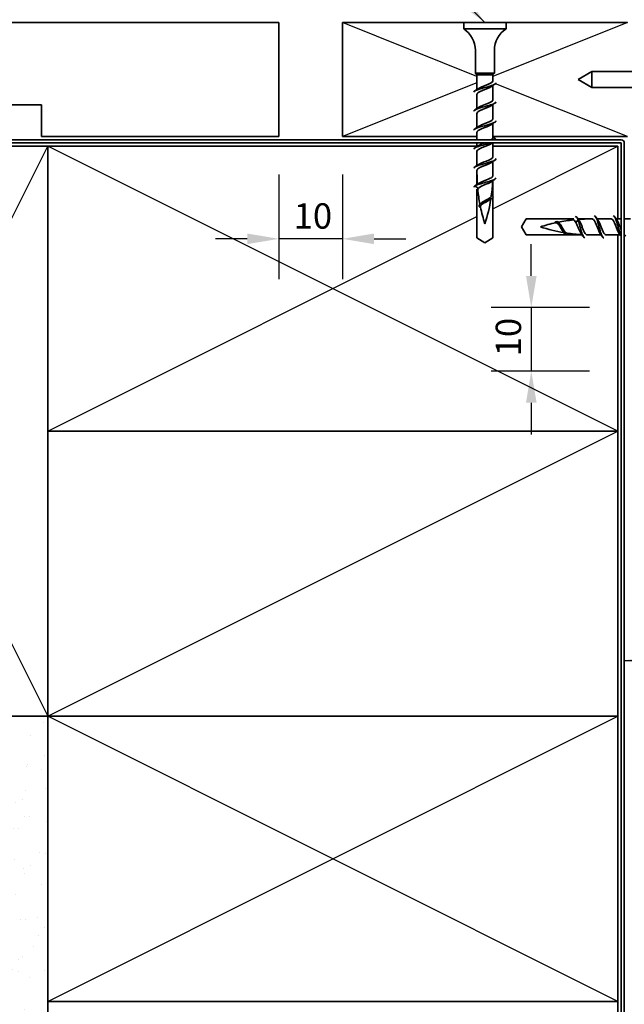
# Model space of a CAD drawing. Units: millimetres. Extents: x 14 to 580, y 14 to 406.
# Drawn here: x 173 to 269, y 155 to 310 of the extents above; entities that cross this region are included whole.
import ezdxf

# ---------------------------------------------------------------- set-up
doc = ezdxf.new("R2010")
doc.units = ezdxf.units.MM
doc.header["$LTSCALE"] = 2
for name, color, linetype, lineweight in [('Dimension (ISO)', 7, 'Continuous', 25), ('Hatch (ISO)', 8, 'Continuous', 18), ('Sketch Geometry (ISO)', 8, 'Continuous', 25), ('Symbol (ISO)', 7, 'Continuous', 25), ('Visible (ISO)', 8, 'Continuous', 35)]:
    doc.layers.add(name, color=color, linetype=linetype, lineweight=lineweight)
doc.styles.add('Note Text (ISO)', font='arial.ttf')
doc.dimstyles.new('Default (ISO)', dxfattribs={"dimscale": 2, "dimtxt": 2, "dimasz": 2.5, "dimexe": 3.175, "dimexo": 3, "dimgap": 0.762, "dimtad": 1, "dimdec": 0, "dimrnd": 1e-08, "dimzin": 0, "dimdsep": 46, "dimtxsty": 'Note Text (ISO)', "dimcen": 0.09, "dimdle": 10, "dimclrd": 256, "dimclre": 256, "dimclrt": 174, "dimazin": 0, "dimtfac": 1.7526, "dimtmove": 0, "dimatfit": 3, "dimfxl": 0, "dimtolj": 1, "dimtzin": 0, "dimlwd": -1, "dimlwe": -1, "dimarcsym": 0})
doc.dimstyles.new('Default - Method 1b (ISO)$7', dxfattribs={"dimscale": 2, "dimtxt": 2, "dimasz": 2.5, "dimexe": 3.175, "dimexo": 0, "dimgap": 0.762, "dimtad": 1, "dimtoh": 1, "dimrnd": 1e-08, "dimtxsty": 'Note Text (ISO)', "dimcen": 0.09, "dimdle": 10, "dimclrd": 8, "dimclre": 256, "dimclrt": 174, "dimazin": 2, "dimtfac": 1.75, "dimtmove": 0, "dimatfit": 3, "dimfxl": 0, "dimtolj": 1, "dimlwd": -1, "dimlwe": -1, "dimarcsym": 0})

# ---------------------------------------------------------------- blocks, each defined once
blk = doc.blocks.new('*D10')
at = {"layer": 'Defpoints', "color": 0}
for p in [(214.08, 291.59), (224.08, 291.59), (214.08, 275.45)]:
    blk.add_point(p, dxfattribs=at)
at = {"layer": 'Dimension (ISO)'}
for p, q in [((214.08, 285.59), (214.08, 269.1)), ((224.08, 285.59), (224.08, 269.1)), ((209.08, 275.45), (204.08, 275.45)), ((224.08, 275.45), (214.08, 275.45)), ((229.08, 275.45), (234.08, 275.45))]:
    blk.add_line(p, q, dxfattribs=at)
for points in [[(209.08, 276.28), (209.08, 274.62), (214.08, 275.45)], [(229.08, 276.28), (229.08, 274.62), (224.08, 275.45)]]:
    blk.add_solid(points, dxfattribs=at)
at = {"layer": 'Dimension (ISO)', "color": 174, "insert": (216.41, 281.06), "char_height": 4, "attachment_point": 1, "style": 'Note Text (ISO)'}
blk.add_mtext('\\A1;10', dxfattribs=at)
blk = doc.blocks.new('*D11')
at = {"layer": 'Defpoints', "color": 0}
for p in [(269.08, 264.59), (253.9, 254.59), (269.08, 254.59)]:
    blk.add_point(p, dxfattribs=at)
at = {"layer": 'Dimension (ISO)'}
for p, q in [((253.9, 269.59), (253.9, 274.59)), ((263.08, 264.59), (247.55, 264.59)), ((253.9, 264.59), (253.9, 254.59)), ((263.08, 254.59), (247.55, 254.59)), ((253.9, 249.59), (253.9, 244.59))]:
    blk.add_line(p, q, dxfattribs=at)
for points in [[(253.07, 269.59), (254.74, 269.59), (253.9, 264.59)], [(253.07, 249.59), (254.74, 249.59), (253.9, 254.59)]]:
    blk.add_solid(points, dxfattribs=at)
at = {"layer": 'Dimension (ISO)', "color": 174, "insert": (248.29, 256.92), "char_height": 4, "attachment_point": 1, "rotation": 90, "style": 'Note Text (ISO)'}
blk.add_mtext('\\A1;10', dxfattribs=at)

msp = doc.modelspace()

# ---------------------------------------------------------------- hatches: boundary and pattern name
at = {"layer": 'Hatch (ISO)'}
h = msp.add_hatch(dxfattribs=at)
h.set_pattern_fill('AR-SAND', color=256, scale=3.039247, angle=45, style=0, pattern_type=2)
h.set_pattern_definition([(82.5, (0, 0), (-4.27626, 4.00551), [0, -4.619655, 0, -5.16672, 0, -4.93878]), (52.5, (0, 0), (-2.26162, 9.86837), [0, -2.49218, 0, -4.16377, 0, -1.595605]), (12.5, (-2.6434, -2.6434), (6.68035, 6.70468), [0, -1.51962, 0, -5.470645, 0, -7.14223]), (2.5, (-2.643, -2.643), (4.5742, 8.34657), [0, -0.75981, 0, -3.58631, 0, -4.10298])])
h.paths.add_polyline_path([(177.58, 85.82), (177.58, 200.09), (167.58, 200.09), (167.58, 85.82)])

# ---------------------------------------------------------------- linework, layer by layer
at = {"layer": 'Sketch Geometry (ISO)'}
for p, q in [((245.33, 301.09), (224.08, 309.59)), ((269.08, 309.59), (247.83, 301.09)), ((245.33, 300.09), (224.08, 291.59)), ((269.08, 291.59), (248.23, 299.93)), ((132.58, 290.09), (177.58, 200.09)), ((132.58, 200.09), (177.58, 290.09)), ((267.58, 245.09), (177.58, 290.09)), ((247.83, 280.21), (267.58, 290.09)), ((177.58, 245.09), (245.33, 278.96)), ((177.58, 200.09), (267.58, 245.09)), ((167.58, 200.09), (177.58, 200.09)), ((267.58, 155.09), (177.58, 200.09)), ((177.58, 155.09), (267.58, 200.09))]:
    msp.add_line(p, q, dxfattribs=at)
at = {"layer": 'Visible (ISO)'}
for p, q in [((214.08, 309.59), (89.93, 309.59)), ((214.08, 291.59), (214.08, 309.59)), ((224.08, 309.59), (224.08, 291.59)), ((243.23, 309.59), (224.08, 309.59)), ((249.93, 309.59), (243.23, 309.59)), ((243.23, 308.59), (243.23, 309.59)), ((269.08, 309.59), (249.93, 309.59)), ((249.93, 308.59), (249.93, 309.59)), ((249.93, 308.59), (243.23, 308.59)), ((245.08, 301.59), (245.08, 305.21)), ((248.08, 301.59), (248.08, 305.21)), ((248.08, 301.59), (245.08, 301.59)), ((245.33, 301.34), (245.08, 301.59)), ((247.83, 301.34), (248.08, 301.59)), ((261.28, 300.59), (263.45, 301.84)), ((263.45, 299.34), (263.45, 301.84)), ((263.45, 301.84), (270.91, 301.84)), ((245.33, 299.02), (245.33, 301.34)), ((247.83, 301.34), (245.33, 301.34)), ((245.33, 299.02), (245.33, 301.34)), ((247.83, 301.34), (247.83, 300.38)), ((247.83, 300.38), (247.83, 301.34)), ((261.28, 300.59), (263.45, 299.34)), ((247.83, 299.65), (247.83, 297.38)), ((247.83, 297.38), (247.83, 299.65)), ((263.45, 299.34), (270.49, 299.34)), ((245.33, 296.02), (245.33, 298.28)), ((245.33, 296.02), (245.33, 298.28)), ((164.58, 296.59), (176.58, 296.59)), ((176.58, 296.59), (176.58, 291.59)), ((245.33, 293.02), (245.33, 295.28)), ((245.33, 293.02), (245.33, 295.28)), ((247.83, 296.65), (247.83, 294.38)), ((247.83, 294.38), (247.83, 296.65)), ((245.33, 291.59), (245.33, 292.28)), ((245.33, 291.09), (245.33, 292.28)), ((247.83, 293.65), (247.83, 291.59)), ((247.83, 291.38), (247.83, 293.65)), ((176.58, 291.59), (214.08, 291.59)), ((224.08, 291.59), (245.33, 291.59)), ((247.83, 291.59), (269.08, 291.59)), ((177.58, 290.09), (132.58, 290.09)), ((177.58, 290.09), (177.58, 245.09)), ((245.33, 290.09), (177.58, 290.09)), ((177.58, 200.09), (177.58, 290.09)), ((245.33, 290.02), (245.33, 290.59)), ((245.33, 290.02), (245.33, 290.09)), ((245.33, 287.02), (245.33, 289.28)), ((245.33, 287.02), (245.33, 289.28)), ((247.83, 288.38), (247.83, 290.59)), ((267.58, 290.09), (247.83, 290.09)), ((247.83, 290.09), (247.83, 288.38)), ((267.58, 278.59), (267.58, 290.09)), ((247.83, 287.65), (247.83, 285.38)), ((247.83, 285.84), (247.83, 287.65)), ((245.33, 284.02), (245.33, 286.28)), ((245.33, 285.84), (245.33, 286.28)), ((247.83, 284.65), (247.83, 282.11)), ((245.55, 283.42), (244.99, 283.79)), ((245.33, 275.59), (245.33, 283.31)), ((247.83, 282), (247.83, 275.59)), ((252.33, 277.34), (253.08, 278.59)), ((253.08, 278.59), (260.62, 278.59)), ((260.92, 278.05), (261.28, 278.43)), ((261.26, 278.59), (263.55, 278.59)), ((261.28, 278.43), (261.62, 278.08)), ((263.33, 278.59), (263.55, 278.59)), ((264.29, 278.59), (266.55, 278.59)), ((264.29, 278.59), (266.55, 278.59)), ((267.29, 278.59), (267.58, 278.59)), ((267.29, 278.59), (268.08, 278.59)), ((268.58, 278.59), (269.55, 278.59)), ((253.08, 276.09), (252.33, 277.34)), ((257.61, 277.95), (257.68, 278.07)), ((246.58, 274.83), (245.33, 275.59)), ((247.83, 275.59), (246.58, 274.83)), ((261.92, 276.09), (253.08, 276.09)), ((264.92, 276.09), (262.65, 276.09)), ((263.33, 276.09), (264.92, 276.09)), ((267.58, 276.09), (265.65, 276.09)), ((265.65, 276.09), (267.92, 276.09)), ((267.58, 245.09), (267.58, 276.09)), ((177.58, 245.09), (267.58, 245.09)), ((177.58, 245.09), (177.58, 200.09)), ((267.58, 245.09), (177.58, 245.09)), ((267.58, 200.09), (267.58, 245.09)), ((132.58, 200.09), (177.58, 200.09)), ((177.58, 200.09), (167.58, 200.09)), ((177.58, 200.09), (267.58, 200.09)), ((177.58, 200.09), (177.58, 155.09)), ((267.58, 200.09), (177.58, 200.09)), ((177.58, 85.82), (177.58, 200.09)), ((267.58, 155.09), (267.58, 200.09)), ((177.58, 155.09), (267.58, 155.09)), ((177.58, 155.09), (177.58, 85.82)), ((267.58, 155.09), (177.58, 155.09)), ((267.58, 132.99), (267.58, 155.09))]:
    msp.add_line(p, q, dxfattribs=at)
at = {"layer": 'Visible (ISO)', "color": 100}
for p, q in [((268.08, 291.09), (35.14, 291.09)), ((268.08, 290.59), (35.14, 290.59)), ((268.08, 85.82), (268.08, 290.58)), ((268.58, 85.82), (268.58, 290.58))]:
    msp.add_line(p, q, dxfattribs=at)
at = {"layer": 'Visible (ISO)'}
for centre, radius, start, end in [((241.08, 305.21), 4, 0, 57.4864), ((252.08, 305.21), 4, 122.5136, 180), ((271.56, 285.84), 26.23, 180, 183.8854), ((221.61, 285.84), 26.23, 352.1556, 357.3644), ((221.61, 285.84), 26.23, 359.0158, 0), ((271.56, 285.84), 26.23, 185.6844, 190.8702), ((221.61, 285.84), 26.23, 342.2387, 351.0139), ((271.56, 285.84), 26.23, 191.8191, 197.7613), ((263.33, 252.36), 26.23, 96.1264, 101.3789), ((263.33, 252.36), 26.23, 90, 94.4089), ((263.33, 252.36), 26.23, 102.3027, 107.7613), ((263.33, 302.31), 26.23, 252.2387, 260.5421), ((263.33, 302.31), 26.23, 261.6249, 266.8546), ((263.33, 302.31), 26.23, 268.5306, 270)]:
    msp.add_arc(centre, radius, start, end, dxfattribs=at)
at = {"layer": 'Visible (ISO)', "color": 100}
for radius in [0.501, 0.001]:
    msp.add_arc((268.08, 290.58), radius, 0, 90, dxfattribs=at)
at = {"layer": 'Visible (ISO)'}
for points, knots in [([(248.32, 300.08), (248.32, 299.96), (248.14, 299.83), (247.81, 299.7), (247.3, 299.51), (246.48, 299.32), (245.84, 299.12), (245.24, 298.94), (244.84, 298.76), (244.83, 298.58)], [0.424671, 0.424671, 0.424671, 0.424671, 1.217423, 1.217423, 1.217423, 2.434847, 2.434847, 2.434847, 3.566263, 3.566263, 3.566263, 3.566263]), ([(245.53, 299.15), (245.81, 299.35), (246.37, 299.55), (246.88, 299.75), (247.41, 299.96), (247.83, 300.17), (247.83, 300.38), (247.83, 300.38), (247.83, 300.38), (247.83, 300.38)], [-2.999352, -2.999352, -2.999352, -2.999352, -1.758585, -1.758585, -1.758585, -0.434324, -0.434324, -0.434324, -0.424671, -0.424671, -0.424671, -0.424671]), ([(244.99, 298.79), (245.1, 298.86), (245.22, 298.94), (245.4, 299.06), (245.46, 299.11), (245.53, 299.15)], [0, 0, 0, 0, 0.04141442, 0.04141442, 0.06538406, 0.06538406, 0.06538406, 0.06538406]), ([(247.63, 299.51), (247.56, 299.46), (247.47, 299.41), (247.36, 299.35), (246.93, 299.14), (246.26, 298.93), (245.82, 298.72), (245.52, 298.57), (245.34, 298.43), (245.34, 298.28)], [0.991582, 0.991582, 0.991582, 0.991582, 1.324261, 1.324261, 1.324261, 2.648522, 2.648522, 2.648522, 3.566263, 3.566263, 3.566263, 3.566263]), ([(248.32, 297.08), (248.32, 296.99), (248.23, 296.89), (248.03, 296.8), (247.63, 296.6), (246.85, 296.41), (246.16, 296.22), (245.47, 296.02), (244.92, 295.83), (244.84, 295.63), (244.84, 295.62), (244.83, 295.6), (244.83, 295.58)], [6.707856, 6.707856, 6.707856, 6.707856, 7.30454, 7.30454, 7.30454, 8.521963, 8.521963, 8.521963, 9.739386, 9.739386, 9.739386, 9.849448, 9.849448, 9.849448, 9.849448]), ([(245.53, 296.15), (245.74, 296.3), (246.08, 296.44), (246.46, 296.58), (247.01, 296.79), (247.57, 297.01), (247.76, 297.22), (247.81, 297.27), (247.83, 297.33), (247.83, 297.38)], [-9.282537, -9.282537, -9.282537, -9.282537, -8.37989, -8.37989, -8.37989, -7.055629, -7.055629, -7.055629, -6.707856, -6.707856, -6.707856, -6.707856]), ([(244.99, 295.79), (245.1, 295.86), (245.22, 295.94), (245.4, 296.06), (245.46, 296.11), (245.53, 296.15)], [0, 0, 0, 0, 0.04141442, 0.04141442, 0.06538406, 0.06538406, 0.06538406, 0.06538406]), ([(247.63, 296.51), (247.48, 296.4), (247.26, 296.3), (246.99, 296.19), (246.47, 295.98), (245.84, 295.77), (245.54, 295.56), (245.4, 295.47), (245.34, 295.37), (245.34, 295.28)], [7.274767, 7.274767, 7.274767, 7.274767, 7.945566, 7.945566, 7.945566, 9.269827, 9.269827, 9.269827, 9.849448, 9.849448, 9.849448, 9.849448]), ([(248.32, 294.08), (248.33, 294.02), (248.29, 293.95), (248.19, 293.89), (247.92, 293.7), (247.21, 293.5), (246.5, 293.31), (245.79, 293.12), (245.13, 292.92), (244.91, 292.73), (244.86, 292.68), (244.84, 292.63), (244.84, 292.58)], [12.991041, 12.991041, 12.991041, 12.991041, 13.391656, 13.391656, 13.391656, 14.609079, 14.609079, 14.609079, 15.826502, 15.826502, 15.826502, 16.132634, 16.132634, 16.132634, 16.132634]), ([(245.54, 293.15), (245.66, 293.24), (245.84, 293.33), (246.05, 293.42), (246.55, 293.63), (247.2, 293.84), (247.55, 294.05), (247.73, 294.16), (247.82, 294.27), (247.82, 294.38)], [-15.565722, -15.565722, -15.565722, -15.565722, -15.001195, -15.001195, -15.001195, -13.676934, -13.676934, -13.676934, -12.991041, -12.991041, -12.991041, -12.991041]), ([(244.99, 292.79), (245.1, 292.86), (245.22, 292.94), (245.4, 293.06), (245.46, 293.11), (245.53, 293.15)], [0, 0, 0, 0, 0.04141442, 0.04141442, 0.06538406, 0.06538406, 0.06538406, 0.06538406]), ([(247.63, 293.51), (247.4, 293.35), (247, 293.19), (246.58, 293.03), (246.02, 292.82), (245.5, 292.61), (245.37, 292.4), (245.34, 292.36), (245.33, 292.32), (245.34, 292.28)], [13.557953, 13.557953, 13.557953, 13.557953, 14.566871, 14.566871, 14.566871, 15.891132, 15.891132, 15.891132, 16.132634, 16.132634, 16.132634, 16.132634]), ([(247.46, 290.59), (247.27, 290.52), (247.06, 290.46), (246.84, 290.4), (246.14, 290.21), (245.39, 290.02), (245.05, 289.82), (244.91, 289.74), (244.84, 289.66), (244.84, 289.58)], [20.315632, 20.315632, 20.315632, 20.315632, 20.696195, 20.696195, 20.696195, 21.913619, 21.913619, 21.913619, 22.415819, 22.415819, 22.415819, 22.415819]), ([(244.99, 289.79), (245.1, 289.86), (245.22, 289.94), (245.4, 290.06), (245.46, 290.11), (245.53, 290.15)], [0, 0, 0, 0, 0.04141442, 0.04141442, 0.06538406, 0.06538406, 0.06538406, 0.06538406]), ([(247.64, 290.51), (247.63, 290.51), (247.63, 290.5), (247.62, 290.5), (247.31, 290.29), (246.68, 290.08), (246.16, 289.87), (245.68, 289.67), (245.34, 289.48), (245.33, 289.28)], [19.841138, 19.841138, 19.841138, 19.841138, 19.863916, 19.863916, 19.863916, 21.188177, 21.188177, 21.188177, 22.415819, 22.415819, 22.415819, 22.415819]), ([(245.53, 290.15), (245.58, 290.19), (245.64, 290.23), (245.71, 290.26), (245.91, 290.37), (246.18, 290.48), (246.46, 290.59)], [-21.8489076, -21.8489076, -21.8489076, -21.8489076, -21.6225005, -21.6225005, -21.6225005, -20.943951, -20.943951, -20.943951, -20.943951]), ([(248.33, 288.08), (248.33, 288.08), (248.33, 288.08), (248.33, 288.08), (248.33, 287.88), (247.84, 287.69), (247.17, 287.5), (246.51, 287.3), (245.7, 287.11), (245.24, 286.92), (244.98, 286.8), (244.84, 286.69), (244.84, 286.58)], [25.557412, 25.557412, 25.557412, 25.557412, 25.565888, 25.565888, 25.565888, 26.783312, 26.783312, 26.783312, 28.000735, 28.000735, 28.000735, 28.699004, 28.699004, 28.699004, 28.699004]), ([(247.63, 287.51), (247.55, 287.45), (247.45, 287.4), (247.33, 287.34), (246.89, 287.13), (246.22, 286.92), (245.8, 286.71), (245.51, 286.57), (245.34, 286.42), (245.34, 286.28)], [26.124323, 26.124323, 26.124323, 26.124323, 26.485221, 26.485221, 26.485221, 27.809482, 27.809482, 27.809482, 28.699004, 28.699004, 28.699004, 28.699004]), ([(245.53, 287.15), (245.8, 287.35), (246.35, 287.54), (246.84, 287.73), (247.38, 287.94), (247.81, 288.15), (247.83, 288.36), (247.83, 288.37), (247.83, 288.38), (247.83, 288.38)], [-28.132093, -28.132093, -28.132093, -28.132093, -26.919545, -26.919545, -26.919545, -25.595284, -25.595284, -25.595284, -25.557412, -25.557412, -25.557412, -25.557412]), ([(244.99, 286.79), (245.1, 286.86), (245.22, 286.94), (245.4, 287.06), (245.46, 287.11), (245.53, 287.15)], [0, 0, 0, 0, 0.04141442, 0.04141442, 0.06538406, 0.06538406, 0.06538406, 0.06538406]), ([(248.33, 285.08), (248.32, 284.92), (248, 284.75), (247.48, 284.59), (246.87, 284.4), (246.04, 284.2), (245.49, 284.01), (245.27, 283.93), (245.1, 283.86), (244.99, 283.79)], [31.840597, 31.840597, 31.840597, 31.840597, 32.870428, 32.870428, 32.870428, 34.087851, 34.087851, 34.087851, 34.557519, 34.557519, 34.557519, 34.557519]), ([(247.6, 284.48), (247.59, 284.48), (247.57, 284.47), (247.46, 284.39), (247.34, 284.33), (247.06, 284.19), (246.9, 284.13), (246.58, 283.99), (246.42, 283.93), (246.12, 283.79), (245.98, 283.72), (245.79, 283.62), (245.73, 283.58), (245.62, 283.5), (245.58, 283.46), (245.55, 283.42)], [0.37174, 0.37174, 0.37174, 0.37174, 0.3787613, 0.3787613, 0.4314035, 0.4314035, 0.4837242, 0.4837242, 0.5357021, 0.5357021, 0.5873059, 0.5873059, 0.6177648, 0.6177648, 0.6467956, 0.6467956, 0.6467956, 0.6467956]), ([(245.58, 284.19), (245.64, 284.23), (245.71, 284.27), (245.91, 284.38), (246.06, 284.44), (246.38, 284.57), (246.55, 284.64), (246.9, 284.77), (247.06, 284.83), (247.37, 284.97), (247.5, 285.03), (247.7, 285.16), (247.77, 285.23), (247.82, 285.33), (247.83, 285.36), (247.83, 285.38)], [0.0207613, 0.0207613, 0.0207613, 0.0207613, 0.0543654, 0.0543654, 0.1091624, 0.1091624, 0.1643459, 0.1643459, 0.2198712, 0.2198712, 0.2756933, 0.2756933, 0.3322452, 0.3322452, 0.3572299, 0.3572299, 0.3572299, 0.3572299]), ([(244.99, 283.79), (245.1, 283.86), (245.22, 283.94), (245.42, 284.07), (245.5, 284.13), (245.58, 284.19)], [0, 0, 0, 0, 0.04141004, 0.04141004, 0.07230895, 0.07230895, 0.07230895, 0.07230895]), ([(245.55, 283.42), (245.49, 283.36), (245.46, 283.3), (245.46, 283.24), (245.46, 283.24), (245.46, 283.24)], [0, 0, 0, 0, 0.05039385, 0.05039385, 0.0514869, 0.0514869, 0.0514869, 0.0514869]), ([(247.88, 282.08), (247.87, 282.07), (247.87, 282.05), (247.86, 282.03), (247.75, 281.84), (247.32, 281.65), (246.86, 281.45), (246.4, 281.26), (245.96, 281.06), (245.78, 280.87), (245.6, 280.67), (245.69, 280.48), (245.92, 280.28), (245.92, 280.28), (245.93, 280.28), (245.93, 280.28)], [3.566263, 3.566263, 3.566263, 3.566263, 3.665982, 3.665982, 3.665982, 4.887976, 4.887976, 4.887976, 6.10997, 6.10997, 6.10997, 7.331964, 7.331964, 7.331964, 7.338406, 7.338406, 7.338406, 7.338406]), ([(247.31, 281.59), (247.31, 281.59), (247.31, 281.59), (247.22, 281.53), (247.12, 281.47), (246.89, 281.34), (246.76, 281.27), (246.52, 281.14), (246.4, 281.08), (246.19, 280.95), (246.1, 280.88), (245.96, 280.75), (245.92, 280.68), (245.88, 280.56), (245.88, 280.51), (245.89, 280.46)], [0.4743796, 0.4743796, 0.4743796, 0.4743796, 0.4749041, 0.4749041, 0.5181215, 0.5181215, 0.560413, 0.560413, 0.6017476, 0.6017476, 0.6420981, 0.6420981, 0.6814429, 0.6814429, 0.7089904, 0.7089904, 0.7089904, 0.7089904]), ([(246.04, 281.1), (246.06, 281.12), (246.09, 281.14), (246.22, 281.24), (246.33, 281.31), (246.58, 281.46), (246.71, 281.53), (246.97, 281.68), (247.09, 281.75), (247.31, 281.9), (247.41, 281.97), (247.54, 282.11), (247.58, 282.18), (247.59, 282.26)], [0.1503462, 0.1503462, 0.1503462, 0.1503462, 0.1633771, 0.1633771, 0.2069768, 0.2069768, 0.2516419, 0.2516419, 0.2973421, 0.2973421, 0.3440431, 0.3440431, 0.3907598, 0.3907598, 0.3907598, 0.3907598]), ([(259.42, 276.1), (259.26, 276.09), (259.1, 276.29), (258.95, 276.59), (258.75, 276.97), (258.56, 277.48), (258.37, 277.8), (258.17, 278.12), (257.98, 278.24), (257.78, 278.14), (257.75, 278.12), (257.72, 278.1), (257.68, 278.07)], [3.908194, 3.908194, 3.908194, 3.908194, 4.887976, 4.887976, 4.887976, 6.10997, 6.10997, 6.10997, 7.331964, 7.331964, 7.331964, 7.539822, 7.539822, 7.539822, 7.539822]), ([(260.92, 278.05), (260.86, 278.17), (260.8, 278.26), (260.68, 278.4), (260.62, 278.43), (260.55, 278.44), (260.54, 278.44), (260.53, 278.44)], [0, 0, 0, 0, 0.0503938, 0.0503938, 0.1002497, 0.1002497, 0.1078026, 0.1078026, 0.1078026, 0.1078026]), ([(262.35, 275.59), (262.27, 275.59), (262.18, 275.68), (262.09, 275.85), (261.89, 276.23), (261.7, 277), (261.51, 277.69), (261.43, 277.96), (261.36, 278.21), (261.28, 278.43)], [32.311627, 32.311627, 32.311627, 32.311627, 32.870428, 32.870428, 32.870428, 34.087851, 34.087851, 34.087851, 34.557519, 34.557519, 34.557519, 34.557519]), ([(264.78, 276.28), (264.59, 276.56), (264.4, 277.1), (264.2, 277.6), (263.99, 278.14), (263.78, 278.56), (263.57, 278.58), (263.57, 278.58), (263.56, 278.59), (263.55, 278.59)], [26.595353, 26.595353, 26.595353, 26.595353, 27.809482, 27.809482, 27.809482, 29.133743, 29.133743, 29.133743, 29.170034, 29.170034, 29.170034, 29.170034]), ([(265.35, 275.59), (265.23, 275.6), (265.11, 275.76), (264.99, 276.06), (264.8, 276.55), (264.61, 277.37), (264.41, 278.02), (264.23, 278.65), (264.04, 279.08), (263.85, 279.08)], [26.028441, 26.028441, 26.028441, 26.028441, 26.783312, 26.783312, 26.783312, 28.000735, 28.000735, 28.000735, 29.170034, 29.170034, 29.170034, 29.170034]), ([(264.43, 278.38), (264.48, 278.31), (264.54, 278.21), (264.6, 278.09), (264.81, 277.65), (265.02, 276.98), (265.23, 276.55), (265.37, 276.26), (265.51, 276.1), (265.65, 276.09)], [-28.603123, -28.603123, -28.603123, -28.603123, -28.243806, -28.243806, -28.243806, -26.919545, -26.919545, -26.919545, -26.028441, -26.028441, -26.028441, -26.028441]), ([(267.78, 276.29), (267.64, 276.49), (267.51, 276.81), (267.37, 277.18), (267.16, 277.72), (266.94, 278.3), (266.73, 278.5), (266.67, 278.56), (266.61, 278.58), (266.55, 278.58)], [20.312168, 20.312168, 20.312168, 20.312168, 21.188177, 21.188177, 21.188177, 22.512438, 22.512438, 22.512438, 22.886849, 22.886849, 22.886849, 22.886849]), ([(268.08, 275.87), (268.02, 275.99), (267.96, 276.14), (267.9, 276.32), (267.71, 276.9), (267.51, 277.73), (267.32, 278.32), (267.16, 278.79), (267.01, 279.07), (266.85, 279.08)], [20.315632, 20.315632, 20.315632, 20.315632, 20.696195, 20.696195, 20.696195, 21.913619, 21.913619, 21.913619, 22.886849, 22.886849, 22.886849, 22.886849]), ([(267.43, 278.38), (267.54, 278.23), (267.65, 277.99), (267.76, 277.71), (267.87, 277.44), (267.97, 277.15), (268.08, 276.88)], [-22.319937, -22.319937, -22.319937, -22.319937, -21.622501, -21.622501, -21.622501, -20.943951, -20.943951, -20.943951, -20.943951]), ([(258.87, 276.65), (258.82, 276.72), (258.76, 276.81), (258.64, 277.01), (258.57, 277.13), (258.44, 277.37), (258.38, 277.48), (258.24, 277.69), (258.18, 277.78), (258.04, 277.91), (257.97, 277.96), (257.85, 277.99), (257.8, 277.99), (257.74, 277.98)], [0.5236405, 0.5236405, 0.5236405, 0.5236405, 0.560413, 0.560413, 0.6017476, 0.6017476, 0.6420981, 0.6420981, 0.6814429, 0.6814429, 0.7197681, 0.7197681, 0.7480396, 0.7480396, 0.7480396, 0.7480396]), ([(258.37, 277.83), (258.39, 277.81), (258.42, 277.78), (258.51, 277.66), (258.59, 277.55), (258.73, 277.31), (258.81, 277.18), (258.96, 276.93), (259.03, 276.82), (259.17, 276.61), (259.25, 276.52), (259.38, 276.41), (259.45, 276.37), (259.51, 276.36)], [0.1082426, 0.1082426, 0.1082426, 0.1082426, 0.1208672, 0.1208672, 0.1633771, 0.1633771, 0.2069768, 0.2069768, 0.2516419, 0.2516419, 0.2973421, 0.2973421, 0.3384632, 0.3384632, 0.3384632, 0.3384632]), ([(261.75, 276.33), (261.68, 276.42), (261.62, 276.53), (261.49, 276.79), (261.42, 276.94), (261.29, 277.26), (261.22, 277.41), (261.11, 277.66), (261.07, 277.75), (260.99, 277.91), (260.95, 277.98), (260.92, 278.05)], [0.4341352, 0.4341352, 0.4341352, 0.4341352, 0.4837242, 0.4837242, 0.5357021, 0.5357021, 0.5873059, 0.5873059, 0.6177648, 0.6177648, 0.6467956, 0.6467956, 0.6467956, 0.6467956]), ([(261.62, 278.08), (261.68, 277.95), (261.75, 277.8), (261.88, 277.47), (261.94, 277.3), (262.07, 276.96), (262.14, 276.8), (262.27, 276.51), (262.33, 276.39), (262.46, 276.2), (262.53, 276.13), (262.62, 276.1), (262.64, 276.09), (262.66, 276.09)], [0, 0, 0, 0, 0.0543654, 0.0543654, 0.1091624, 0.1091624, 0.1643459, 0.1643459, 0.2198712, 0.2198712, 0.2756933, 0.2756933, 0.2943833, 0.2943833, 0.2943833, 0.2943833])]:
    msp.add_open_spline(points, degree=3, knots=knots, dxfattribs=at)
for points in [[(248.18, 299.88), (247.99, 299.76), (247.81, 299.64), (247.64, 299.51)], [(248.18, 296.88), (247.99, 296.76), (247.81, 296.64), (247.64, 296.51)], [(248.18, 293.88), (247.99, 293.76), (247.81, 293.64), (247.64, 293.51)], [(247.59, 291.09), (247.74, 291.18), (247.82, 291.28), (247.83, 291.38)], [(247.83, 291.52), (247.95, 291.44), (248.06, 291.36), (248.18, 291.29)], [(248.17, 291.29), (248.27, 291.22), (248.32, 291.15), (248.33, 291.09)], [(247.74, 290.59), (247.71, 290.56), (247.67, 290.54), (247.64, 290.51)], [(248.18, 287.88), (247.99, 287.76), (247.81, 287.64), (247.64, 287.51)], [(248.18, 284.88), (247.98, 284.75), (247.79, 284.62), (247.6, 284.48)], [(244.99, 283.79), (244.9, 283.72), (244.87, 283.65), (244.89, 283.58)], [(247.66, 281.84), (247.54, 281.76), (247.43, 281.68), (247.31, 281.59)], [(245.86, 280.94), (245.92, 280.99), (245.98, 281.04), (246.04, 281.1)], [(260.42, 278.42), (260.42, 278.43), (260.42, 278.43), (260.43, 278.44)], [(261.28, 278.43), (261.14, 278.81), (261, 279), (260.85, 278.96)], [(261.09, 278.83), (261.22, 278.64), (261.35, 278.45), (261.49, 278.27)], [(261.49, 278.27), (261.53, 278.22), (261.57, 278.15), (261.62, 278.08)], [(264.06, 278.93), (264.18, 278.75), (264.3, 278.57), (264.43, 278.39)], [(267.06, 278.93), (267.18, 278.75), (267.3, 278.57), (267.43, 278.39)], [(258.23, 278), (258.27, 277.94), (258.32, 277.89), (258.37, 277.83)], [(259.11, 276.32), (259.03, 276.43), (258.95, 276.54), (258.87, 276.65)], [(259.7, 276.34), (259.7, 276.33), (259.7, 276.33), (259.7, 276.33)], [(262.15, 275.74), (262.02, 275.94), (261.89, 276.14), (261.75, 276.33)], [(265.15, 275.74), (265.03, 275.92), (264.91, 276.1), (264.78, 276.28)], [(268.08, 275.85), (267.98, 275.99), (267.89, 276.14), (267.78, 276.28)], [(268.58, 276.11), (268.61, 276.1), (268.63, 276.09), (268.65, 276.09)], [(268.79, 276.09), (268.72, 275.98), (268.65, 275.88), (268.58, 275.78)]]:
    msp.add_open_spline(points, degree=3, dxfattribs=at)

# ---------------------------------------------------------------- dimensions: what is measured, and where the dimension line sits
at = {"layer": 'Dimension (ISO)'}
for base, p1, p2, angle, picture, middle in [((214.08, 275.45), (224.08, 291.59), (214.08, 291.59), 180, '*D10', (219.08, 275.45)), ((253.9, 254.59), (269.08, 264.59), (269.08, 254.59), 270, '*D11', (253.9, 259.59))]:
    dim = msp.add_linear_dim(base=base, p1=p1, p2=p2, angle=angle, dimstyle='Default (ISO)', override={"dimgap": 0.762, "dimdec": 0, "dimtol": 0, "dimlim": 0, "dimtp": 0, "dimtm": 0, "dimtdec": 2, "dimtofl": 1, "dimatfit": 1}, dxfattribs=at)
    dim.commit()
    dim.dimension.update_dxf_attribs({"geometry": picture, "text_midpoint": middle, "dimtype": 160})

# ---------------------------------------------------------------- leaders
at = {"layer": 'Symbol (ISO)', "color": 8, "annotation_type": 0, "has_hookline": 1}
for points, hookline_direction, text_width in [([(246.58, 309.59), (177.83, 379.87), (172.83, 379.87)], 1, 63.54), ([(268.58, 208.92), (344.99, 208.92)], 0, 107.46)]:
    msp.add_leader(points, dimstyle='Default - Method 1b (ISO)$7', override={"dimtad": 0}, dxfattribs=dict(at, hookline_direction=hookline_direction, text_width=text_width))

doc.saveas('drawing.dxf')
